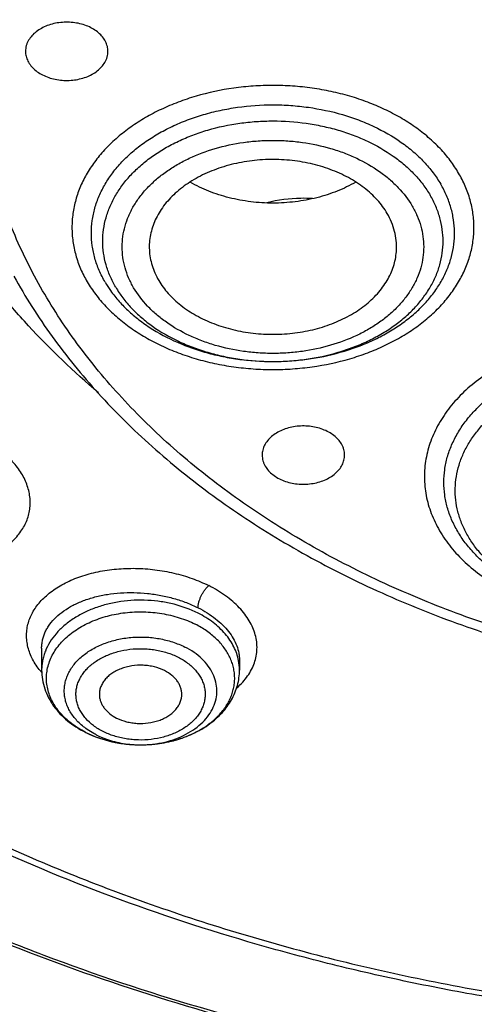
# Model space of a CAD drawing. Units: inches. Extents: x 7.1 to 14.8, y 0.2 to 18.3.
# Drawn here: x 10.3 to 10.7, y 12.4 to 13.1 of the extents above; entities that cross this region are included whole.
import ezdxf

# ---------------------------------------------------------------- set-up
doc = ezdxf.new("R2010")
doc.units = ezdxf.units.IN
doc.header["$LTSCALE"] = 1.21
doc.header["$MEASUREMENT"] = 0
doc.layers.get('0').update_dxf_attribs({"linetype": 'CONTINUOUS'})

msp = doc.modelspace()

# ---------------------------------------------------------------- linework, layer by layer
at = {"color": 7, "linetype": 'CONTINUOUS'}
for p, q in [((10.34099, 12.63375), (10.34099, 12.61814)), ((10.48273, 12.62513), (10.48273, 12.61814)), ((10.41169, 12.56457), (10.412, 12.56457))]:
    msp.add_line(p, q, dxfattribs=at)
for centre, radius, start, end in [((10.45735, 12.9376), 0.08212, 210.37666, 215.37187), ((10.4061, 12.64072), 0.07517, 243.23499, 243.6087), ((10.41186, 12.65977), 0.0952, 269.14152, 269.90183)]:
    msp.add_arc(centre, radius, start, end, dxfattribs=at)
at = {"color": 9, "linetype": 'CONTINUOUS'}
for centre, radius, start, end in [((10.44702, 12.61813), 0.03571, 0.01697, 11.06065), ((10.38398, 12.65332), 0.05664, 219.20399, 220.73566), ((10.40504, 12.63752), 0.07178, 242.83699, 243.23499), ((10.41186, 12.6417), 0.07713, 270.10492, 270.35368)]:
    msp.add_arc(centre, radius, start, end, dxfattribs=at)
at = {"color": 7, "linetype": 'CONTINUOUS'}
for points, knots in [([(10.84007, 12.02978), (10.78157, 12.03207), (10.69405, 12.03858), (10.57834, 12.05344), (10.46439, 12.07225), (10.3523, 12.09708), (10.24277, 12.12791), (10.16266, 12.15379), (10.08448, 12.18246), (10.00841, 12.21384), (9.93464, 12.24786), (9.86335, 12.28444), (9.79472, 12.32349), (9.72893, 12.3649), (9.66612, 12.40858), (9.58728, 12.46916), (9.51421, 12.53432), (9.44784, 12.60374), (9.40218, 12.65705), (9.36033, 12.71189), (9.32239, 12.76816), (9.28845, 12.82569), (9.25861, 12.88436), (9.23293, 12.94402), (9.21149, 13.00451), (9.19433, 13.06569), (9.18151, 13.12741), (9.17306, 13.1895), (9.16899, 13.25182), (9.16933, 13.31421), (9.17406, 13.3765), (9.18317, 13.43855), (9.19665, 13.50019), (9.21446, 13.56128), (9.23655, 13.62166), (9.26286, 13.68117), (9.29332, 13.73968), (9.32787, 13.79703), (9.36641, 13.85309), (9.40885, 13.90771), (9.45508, 13.96077), (9.50498, 14.01213), (9.57685, 14.07873), (9.65506, 14.14081), (9.7387, 14.1981), (9.80493, 14.23917), (9.87397, 14.27784), (9.94565, 14.31404), (10.01978, 14.34767), (10.12222, 14.3892), (10.22825, 14.42497), (10.33711, 14.45494), (10.44889, 14.48126), (10.59161, 14.50664), (10.73647, 14.5218), (10.8534, 14.52781), (10.97074, 14.5297), (11.0588, 14.52647), (11.11731, 14.52225)], [0, 0, 0, 0, 0.03615, 0.054134, 0.072028, 0.107454, 0.124953, 0.142282, 0.159423, 0.176362, 0.193083, 0.209574, 0.225824, 0.241824, 0.257566, 0.273046, 0.303205, 0.317896, 0.332332, 0.346522, 0.360478, 0.374213, 0.387746, 0.401097, 0.41429, 0.427349, 0.440304, 0.453182, 0.466016, 0.478836, 0.491674, 0.504562, 0.517531, 0.530609, 0.543824, 0.557201, 0.570763, 0.584531, 0.598521, 0.612747, 0.627222, 0.641952, 0.656944, 0.687711, 0.703493, 0.719531, 0.735818, 0.752344, 0.7691, 0.78607, 0.82059, 0.838113, 0.855784, 0.891488, 0.927541, 0.945647, 0.963775, 1, 1, 1, 1]), ([(9.79926, 12.80863), (9.78658, 12.82567), (9.7627, 12.86036), (9.73135, 12.9145), (9.70497, 12.96997), (9.68369, 13.02653), (9.66759, 13.08396), (9.65674, 13.14202), (9.65119, 13.20046), (9.65096, 13.25903), (9.65607, 13.31748), (9.66648, 13.37558), (9.68215, 13.43307), (9.703, 13.48972), (9.72896, 13.54529), (9.7599, 13.59954), (9.79569, 13.65227), (9.83619, 13.70325), (9.88123, 13.75227), (9.9306, 13.79914), (9.98412, 13.84366), (10.04157, 13.88566), (10.10269, 13.92496), (10.16725, 13.9614), (10.23497, 13.99484), (10.30558, 14.02513), (10.37879, 14.05216), (10.45429, 14.07582), (10.53179, 14.096), (10.61095, 14.11262), (10.69145, 14.12562), (10.8003, 14.13808), (10.88271, 14.14181), (10.93769, 14.14181)], [0, 0, 0, 0, 0.02906, 0.05753, 0.085474, 0.112965, 0.14009, 0.166945, 0.193633, 0.220261, 0.24694, 0.273777, 0.300875, 0.328333, 0.356236, 0.384659, 0.413668, 0.443311, 0.473626, 0.504636, 0.536353, 0.568776, 0.601894, 0.635682, 0.670111, 0.70514, 0.74072, 0.776797, 0.813311, 0.850196, 0.887384, 0.9248, 1, 1, 1, 1]), ([(10.93769, 12.3083), (10.89643, 12.3083), (10.81407, 12.31115), (10.69164, 12.32396), (10.57156, 12.34518), (10.45498, 12.3746), (10.36115, 12.40589), (10.28888, 12.43482), (10.21957, 12.46584), (10.15312, 12.50058), (10.0901, 12.539), (10.04521, 12.56919), (10.00246, 12.60091), (9.96197, 12.63408), (9.92382, 12.66861), (9.88812, 12.70443), (9.85493, 12.74145), (9.82436, 12.77958), (9.79646, 12.81872), (9.77131, 12.8588), (9.74898, 12.8997), (9.7295, 12.94134), (9.71294, 12.98361), (9.69934, 13.0264), (9.68872, 13.06962), (9.68111, 13.11316), (9.67654, 13.15692), (9.67502, 13.20078), (9.67654, 13.24464), (9.68111, 13.2884), (9.68872, 13.33194), (9.69934, 13.37516), (9.71294, 13.41796), (9.7295, 13.46023), (9.74898, 13.50186), (9.77131, 13.54277), (9.79646, 13.58284), (9.82436, 13.62199), (9.85493, 13.66012), (9.88812, 13.69714), (9.92382, 13.73295), (9.96197, 13.76749), (10.00246, 13.80065), (10.04521, 13.83237), (10.0901, 13.86257), (10.15312, 13.90098), (10.21957, 13.93573), (10.28888, 13.96674), (10.36115, 13.99567), (10.45498, 14.02697), (10.57156, 14.05639), (10.69164, 14.0776), (10.81407, 14.09041), (10.89643, 14.09327), (10.93769, 14.09327)], [0, 0, 0, 0, 0.036314, 0.072453, 0.108248, 0.143537, 0.178172, 0.195206, 0.212029, 0.244983, 0.261102, 0.276969, 0.292578, 0.307926, 0.323014, 0.337842, 0.352416, 0.366743, 0.380832, 0.394698, 0.408355, 0.421823, 0.435122, 0.448278, 0.461314, 0.474261, 0.487146, 0.5, 0.512854, 0.525739, 0.538686, 0.551722, 0.564878, 0.578177, 0.591645, 0.605302, 0.619168, 0.633257, 0.647584, 0.662158, 0.676986, 0.692074, 0.707422, 0.723031, 0.738898, 0.755017, 0.787971, 0.804794, 0.821828, 0.856463, 0.891752, 0.927547, 0.963686, 1, 1, 1, 1]), ([(10.93769, 12.36035), (10.9185, 12.36035), (10.88972, 12.36084), (10.85139, 12.36249), (10.81316, 12.36482), (10.76557, 12.36897), (10.70885, 12.37593), (10.65267, 12.38484), (10.59718, 12.39569), (10.5425, 12.40846), (10.47123, 12.42788), (10.38491, 12.45668), (10.28612, 12.49843), (10.2084, 12.53907), (10.14981, 12.57478), (10.10808, 12.60285), (10.06835, 12.63233), (10.03071, 12.66316), (9.99525, 12.69526), (9.96206, 12.72855), (9.93122, 12.76296), (9.9028, 12.79841), (9.87687, 12.8348), (9.85349, 12.87205), (9.83272, 12.91007), (9.81462, 12.94877), (9.79923, 12.98806), (9.78658, 13.02784), (9.77671, 13.06802), (9.76964, 13.10849), (9.7654, 13.14916), (9.76398, 13.18994), (9.7654, 13.23071), (9.76964, 13.27138), (9.77671, 13.31186), (9.78658, 13.35203), (9.79923, 13.39181), (9.81462, 13.4311), (9.83272, 13.4698), (9.85349, 13.50783), (9.87687, 13.54508), (9.9028, 13.58147), (9.93122, 13.61691), (9.96206, 13.65132), (9.99525, 13.68462), (10.03071, 13.71672), (10.06835, 13.74754), (10.10808, 13.77703), (10.14981, 13.8051), (10.2084, 13.84081), (10.28612, 13.88144), (10.38491, 13.9232), (10.47123, 13.95199), (10.5425, 13.97142), (10.59718, 13.98418), (10.65267, 13.99503), (10.70885, 14.00395), (10.76557, 14.0109), (10.81316, 14.01506), (10.85139, 14.01738), (10.88972, 14.01903), (10.9185, 14.01952), (10.93769, 14.01952)], [0, 0, 0, 0, 0.018169, 0.027248, 0.036319, 0.054423, 0.072462, 0.090415, 0.108262, 0.125982, 0.143556, 0.17819, 0.212038, 0.244992, 0.26111, 0.276976, 0.292585, 0.307933, 0.32302, 0.337848, 0.352421, 0.366747, 0.380836, 0.394701, 0.408358, 0.421825, 0.435125, 0.448279, 0.461316, 0.474262, 0.487146, 0.5, 0.512854, 0.525738, 0.538684, 0.551721, 0.564875, 0.578175, 0.591642, 0.605299, 0.619164, 0.633253, 0.647579, 0.662152, 0.67698, 0.692067, 0.707415, 0.723024, 0.73889, 0.755008, 0.787962, 0.82181, 0.856444, 0.874018, 0.891738, 0.909585, 0.927538, 0.945577, 0.963681, 0.972752, 0.981831, 1, 1, 1, 1]), ([(10.38169, 12.81684), (10.36402, 12.83185), (10.33902, 12.8557), (10.30928, 12.89011), (10.28935, 12.91654), (10.27164, 12.94375), (10.2562, 12.97166), (10.2431, 13.00016), (10.23238, 13.02916), (10.22407, 13.05856), (10.21822, 13.08826), (10.21483, 13.11815), (10.21392, 13.14814), (10.2155, 13.17811), (10.21957, 13.20796), (10.22609, 13.23758), (10.23506, 13.26689), (10.24643, 13.29576), (10.26017, 13.32411), (10.27623, 13.35184), (10.29456, 13.37884), (10.31508, 13.40504), (10.33773, 13.43034), (10.36243, 13.45466), (10.39834, 13.48597), (10.4377, 13.51462), (10.47993, 13.54049), (10.51348, 13.55873), (10.54848, 13.57555), (10.59723, 13.59615), (10.63512, 13.60908), (10.66087, 13.61663)], [0, 0, 0, 0, 0.064668, 0.09603, 0.126765, 0.156908, 0.186507, 0.215617, 0.244306, 0.272648, 0.300727, 0.32863, 0.356452, 0.384286, 0.412228, 0.44037, 0.468798, 0.497595, 0.526832, 0.556573, 0.586874, 0.617776, 0.649314, 0.68151, 0.714376, 0.782096, 0.816956, 0.852446, 0.888537, 0.925191, 1, 1, 1, 1]), ([(9.06327, 13.36225), (9.06165, 13.34044), (9.05994, 13.2967), (9.06195, 13.23103), (9.06856, 13.16551), (9.07974, 13.10031), (9.09547, 13.03558), (9.1157, 12.97149), (9.14039, 12.90819), (9.16946, 12.84584), (9.20286, 12.78459), (9.24049, 12.72458), (9.28226, 12.66598), (9.32807, 12.60891), (9.37781, 12.55352), (9.44981, 12.48146), (9.52867, 12.41397), (9.61344, 12.35133), (9.6808, 12.30623), (9.75122, 12.26355), (9.82453, 12.22338), (9.90055, 12.18582), (10.00591, 12.13907), (10.11531, 12.09825), (10.22797, 12.06341), (10.344, 12.03225), (10.46258, 12.00739), (10.58298, 11.98882), (10.7051, 11.97441), (10.7974, 11.96845), (10.85905, 11.96662)], [0, 0, 0, 0, 0.025975, 0.051946, 0.077977, 0.104129, 0.130463, 0.157035, 0.1839, 0.211106, 0.238697, 0.266711, 0.295181, 0.324133, 0.353589, 0.383562, 0.445076, 0.476638, 0.508723, 0.54132, 0.574413, 0.607984, 0.642008, 0.711296, 0.746509, 0.782052, 0.853964, 0.890265, 0.926735, 1, 1, 1, 1]), ([(9.07549, 13.29567), (9.07549, 13.27484), (9.07689, 13.23312), (9.08319, 13.17072), (9.09367, 13.10861), (9.10831, 13.04692), (9.12707, 12.98579), (9.14991, 12.92537), (9.17678, 12.86579), (9.20761, 12.80719), (9.24234, 12.74969), (9.28088, 12.69343), (9.32315, 12.63854), (9.36904, 12.58512), (9.41847, 12.53331), (9.4895, 12.46598), (9.56665, 12.40293), (9.64909, 12.34438), (9.7367, 12.28779), (9.82923, 12.23618), (9.9259, 12.18962), (10.02686, 12.14581), (10.15823, 12.09762), (10.32191, 12.05088), (10.4625, 12.02131), (10.57711, 12.00331), (10.66415, 11.99268), (10.7518, 11.98497), (10.81047, 11.98181), (10.83985, 11.98072)], [0, 0, 0, 0, 0.025854, 0.051765, 0.077792, 0.103988, 0.130409, 0.157101, 0.184112, 0.211481, 0.239247, 0.267439, 0.296084, 0.325203, 0.354812, 0.384922, 0.446645, 0.478273, 0.510398, 0.576072, 0.609601, 0.643558, 0.712643, 0.783107, 0.854683, 0.890803, 0.927088, 0.963502, 1, 1, 1, 1]), ([(9.77627, 13.18515), (9.77627, 13.16834), (9.77774, 13.13466), (9.78432, 13.08437), (9.79525, 13.03447), (9.81049, 12.98514), (9.82998, 12.93658), (9.85365, 12.88897), (9.8814, 12.84249), (9.91312, 12.79731), (9.94869, 12.7536), (9.98126, 12.71872), (10.00907, 12.69171), (10.03834, 12.66502), (10.0771, 12.63289), (10.12659, 12.59663), (10.17913, 12.56258), (10.23451, 12.53088), (10.29254, 12.50164), (10.35298, 12.47497), (10.41561, 12.45097), (10.48021, 12.42973), (10.54652, 12.41133), (10.6143, 12.39584), (10.6833, 12.38331), (10.75325, 12.3738), (10.82389, 12.36733), (10.89496, 12.36394), (10.96619, 12.36363), (11.03731, 12.36641), (11.10806, 12.37226), (11.17816, 12.38117), (11.24737, 12.3931), (11.31541, 12.408), (11.36008, 12.41995), (11.38215, 12.42642)], [0, 0, 0, 0, 0.02497, 0.050033, 0.07528, 0.100799, 0.126667, 0.152958, 0.179731, 0.20704, 0.234924, 0.263413, 0.277893, 0.292531, 0.322277, 0.352656, 0.383657, 0.415262, 0.447444, 0.480169, 0.513398, 0.547086, 0.581182, 0.615631, 0.650376, 0.685355, 0.720504, 0.75576, 0.791056, 0.826324, 0.861501, 0.896519, 0.931315, 0.965829, 1, 1, 1, 1]), ([(9.67393, 13.1273), (9.67566, 13.11339), (9.68004, 13.08561), (9.6893, 13.0443), (9.70125, 13.00335), (9.71587, 12.96285), (9.73312, 12.92289), (9.75296, 12.88355), (9.77535, 12.84492), (9.80023, 12.80709), (9.82755, 12.77012), (9.86746, 12.72173), (9.92329, 12.66385), (9.99839, 12.59967), (10.08149, 12.54073), (10.17186, 12.48752), (10.26875, 12.44048), (10.37132, 12.39999), (10.4787, 12.36639), (10.58999, 12.33997), (10.70424, 12.32093), (10.82046, 12.30945), (10.89857, 12.30689), (10.93769, 12.30689)], [0, 0, 0, 0, 0.025698, 0.051547, 0.077594, 0.103887, 0.130467, 0.157375, 0.184644, 0.212306, 0.240386, 0.268905, 0.327309, 0.387616, 0.449837, 0.513918, 0.57975, 0.647171, 0.715981, 0.785943, 0.856791, 0.928243, 1, 1, 1, 1]), ([(10.38848, 13.06159), (10.38848, 13.06219), (10.38841, 13.06339), (10.38797, 13.06579), (10.38685, 13.06875), (10.3847, 13.07203), (10.38179, 13.07499), (10.37823, 13.07754), (10.37411, 13.07963), (10.36956, 13.08119), (10.3647, 13.08218), (10.35968, 13.08257), (10.35463, 13.08235), (10.34971, 13.08153), (10.34505, 13.08013), (10.3408, 13.07819), (10.33707, 13.07576), (10.33397, 13.07291), (10.33234, 13.07072), (10.33167, 13.06958)], [0, 0, 0, 0, 0.025174, 0.050532, 0.102395, 0.156833, 0.214574, 0.275872, 0.340561, 0.408128, 0.477808, 0.548664, 0.619669, 0.689786, 0.758044, 0.82362, 0.885919, 0.944673, 1, 1, 1, 1]), ([(10.33167, 13.06958), (10.33131, 13.06896), (10.33066, 13.06769), (10.32995, 13.06569), (10.32952, 13.06365), (10.32942, 13.06228), (10.32942, 13.06159)], [0, 0, 0, 0, 0.257501, 0.508849, 0.755606, 1, 1, 1, 1]), ([(10.32942, 13.06159), (10.32942, 13.06099), (10.3295, 13.05979), (10.32994, 13.05739), (10.33105, 13.05444), (10.33321, 13.05116), (10.33611, 13.0482), (10.33968, 13.04564), (10.34379, 13.04356), (10.34835, 13.042), (10.35321, 13.04101), (10.35823, 13.04062), (10.36327, 13.04083), (10.36819, 13.04165), (10.37285, 13.04305), (10.3771, 13.04499), (10.38084, 13.04742), (10.38394, 13.05027), (10.38557, 13.05247), (10.38623, 13.0536)], [0, 0, 0, 0, 0.025174, 0.050532, 0.102395, 0.156833, 0.214574, 0.275872, 0.340561, 0.408128, 0.477808, 0.548664, 0.619669, 0.689786, 0.758044, 0.82362, 0.885919, 0.944673, 1, 1, 1, 1]), ([(10.38623, 13.0536), (10.3866, 13.05422), (10.38724, 13.0555), (10.38795, 13.05749), (10.38838, 13.05953), (10.38848, 13.06091), (10.38848, 13.06159)], [0, 0, 0, 0, 0.257501, 0.508849, 0.755606, 1, 1, 1, 1]), ([(10.58851, 12.9454), (10.58751, 12.9471), (10.5853, 12.95044), (10.58144, 12.95517), (10.57701, 12.95963), (10.5703, 12.96528), (10.56066, 12.97148), (10.54768, 12.9773), (10.53348, 12.98146), (10.51849, 12.98382), (10.50315, 12.98433), (10.48792, 12.98297), (10.47324, 12.97977), (10.45954, 12.97484), (10.44724, 12.9683), (10.43831, 12.96157), (10.43226, 12.95556), (10.42834, 12.95085), (10.42502, 12.94592), (10.42231, 12.9408), (10.42025, 12.93553), (10.41884, 12.93015), (10.4181, 12.92471), (10.41805, 12.92106), (10.41814, 12.91924)], [0, 0, 0, 0, 0.027357, 0.055539, 0.084587, 0.114539, 0.177081, 0.242929, 0.311462, 0.381821, 0.453003, 0.52394, 0.593581, 0.660979, 0.725373, 0.78628, 0.815405, 0.843653, 0.87108, 0.897776, 0.923859, 0.949475, 0.974794, 1, 1, 1, 1]), ([(10.39039, 12.89007), (10.39229, 12.88739), (10.39645, 12.88218), (10.40361, 12.87494), (10.41171, 12.86822), (10.42384, 12.85992), (10.43738, 12.85307), (10.45192, 12.84769), (10.46347, 12.84438), (10.47542, 12.84185), (10.49176, 12.83958), (10.50837, 12.83898), (10.52492, 12.84007), (10.54113, 12.84226), (10.55687, 12.84607), (10.57178, 12.8515), (10.58227, 12.85626), (10.59207, 12.86172), (10.60109, 12.86782), (10.60924, 12.8745), (10.61646, 12.88171), (10.62268, 12.88938), (10.62783, 12.89744), (10.63186, 12.90582), (10.63474, 12.91445), (10.63643, 12.92324), (10.63693, 12.9321), (10.63621, 12.94096), (10.63429, 12.94973), (10.63119, 12.95831), (10.6284, 12.96379), (10.62683, 12.96647)], [0, 0, 0, 0, 0.028558, 0.058086, 0.088629, 0.120184, 0.186093, 0.22034, 0.255283, 0.290785, 0.3267, 0.399081, 0.435258, 0.471193, 0.541664, 0.575959, 0.609449, 0.642037, 0.673655, 0.704262, 0.733855, 0.762468, 0.790178, 0.817103, 0.843402, 0.86927, 0.894926, 0.920604, 0.946535, 0.972941, 1, 1, 1, 1]), ([(10.56597, 12.96784), (10.56173, 12.96538), (10.55269, 12.96103), (10.53813, 12.95634), (10.52266, 12.95347), (10.50673, 12.9525), (10.4908, 12.95346), (10.47533, 12.95631), (10.46076, 12.96099), (10.4517, 12.96533), (10.44747, 12.96779)], [0, 0, 0, 0, 0.118882, 0.242851, 0.370453, 0.499948, 0.62945, 0.757074, 0.881075, 1, 1, 1, 1]), ([(10.53503, 12.95605), (10.53226, 12.95621), (10.52129, 12.95645), (10.51027, 12.95507), (10.5023, 12.95308)], [0, 0, 0, 0, 0.25218, 1, 1, 1, 1]), ([(10.5952, 12.91924), (10.59531, 12.92147), (10.59519, 12.92597), (10.59399, 12.93266), (10.59179, 12.93921), (10.5897, 12.94337), (10.58851, 12.9454)], [0, 0, 0, 0, 0.244661, 0.491168, 0.742221, 1, 1, 1, 1]), ([(10.41814, 12.91924), (10.41823, 12.91737), (10.41866, 12.91362), (10.42, 12.90807), (10.42204, 12.90264), (10.42383, 12.89916), (10.42483, 12.89746)], [0, 0, 0, 0, 0.244314, 0.49128, 0.742723, 1, 1, 1, 1]), ([(10.42483, 12.89746), (10.4258, 12.8958), (10.42795, 12.89254), (10.4317, 12.88793), (10.43598, 12.88356), (10.44246, 12.87802), (10.45176, 12.8719), (10.4643, 12.86608), (10.47803, 12.86184), (10.49256, 12.85929), (10.50749, 12.8585), (10.5224, 12.85948), (10.53686, 12.86222), (10.55048, 12.86664), (10.56093, 12.87169), (10.5685, 12.87647), (10.57527, 12.88154), (10.58123, 12.88727), (10.58613, 12.89358), (10.58919, 12.89844), (10.59165, 12.90348), (10.5935, 12.90865), (10.59472, 12.91391), (10.59511, 12.91747), (10.5952, 12.91924)], [0, 0, 0, 0, 0.027211, 0.055221, 0.084069, 0.113792, 0.175806, 0.24106, 0.308992, 0.378811, 0.449581, 0.520294, 0.589951, 0.657625, 0.722549, 0.753824, 0.784235, 0.842369, 0.870195, 0.897249, 0.923625, 0.949443, 0.974846, 1, 1, 1, 1]), ([(10.32112, 12.90038), (10.3252, 12.89299), (10.33389, 12.87836), (10.34832, 12.85708), (10.3642, 12.83637), (10.38741, 12.80936), (10.4199, 12.7773), (10.46359, 12.74215), (10.51183, 12.71032), (10.56418, 12.6821), (10.62011, 12.65773), (10.6791, 12.63744), (10.74057, 12.6214), (10.80394, 12.60976), (10.8686, 12.60262), (10.93393, 12.60006), (10.99929, 12.60209), (11.06406, 12.6087), (11.12761, 12.61983), (11.1691, 12.63028), (11.18947, 12.63625)], [0, 0, 0, 0, 0.026067, 0.052504, 0.079337, 0.106588, 0.162386, 0.219995, 0.279416, 0.34058, 0.403358, 0.467566, 0.532975, 0.599321, 0.666313, 0.733641, 0.800988, 0.868034, 0.934469, 1, 1, 1, 1]), ([(10.55574, 12.78021), (10.55508, 12.78135), (10.55345, 12.78354), (10.55035, 12.78639), (10.54661, 12.78882), (10.54236, 12.79076), (10.5377, 12.79216), (10.53278, 12.79298), (10.52774, 12.7932), (10.52271, 12.79281), (10.51786, 12.79182), (10.5133, 12.79026), (10.50918, 12.78817), (10.50562, 12.78562), (10.50272, 12.78266), (10.50056, 12.77938), (10.49945, 12.77642), (10.49901, 12.77402), (10.49893, 12.77282), (10.49893, 12.77222)], [0, 0, 0, 0, 0.055327, 0.114081, 0.17638, 0.241956, 0.310214, 0.380331, 0.451336, 0.522192, 0.591872, 0.659439, 0.724128, 0.785426, 0.843167, 0.897605, 0.949468, 0.974826, 1, 1, 1, 1]), ([(10.55799, 12.77222), (10.55799, 12.77291), (10.55789, 12.77428), (10.55746, 12.77632), (10.55675, 12.77832), (10.55611, 12.77959), (10.55574, 12.78021)], [0, 0, 0, 0, 0.244394, 0.491151, 0.742499, 1, 1, 1, 1]), ([(10.49893, 12.77222), (10.49893, 12.77154), (10.49903, 12.77016), (10.49946, 12.76812), (10.50017, 12.76613), (10.50082, 12.76485), (10.50118, 12.76423)], [0, 0, 0, 0, 0.244394, 0.491151, 0.742499, 1, 1, 1, 1]), ([(10.50118, 12.76423), (10.50185, 12.7631), (10.50348, 12.7609), (10.50658, 12.75805), (10.51031, 12.75562), (10.51456, 12.75368), (10.51922, 12.75228), (10.52414, 12.75146), (10.52918, 12.75125), (10.53421, 12.75164), (10.53907, 12.75263), (10.54362, 12.75419), (10.54774, 12.75627), (10.5513, 12.75883), (10.5542, 12.76179), (10.55636, 12.76507), (10.55747, 12.76802), (10.55792, 12.77042), (10.55799, 12.77162), (10.55799, 12.77222)], [0, 0, 0, 0, 0.055327, 0.114081, 0.17638, 0.241956, 0.310214, 0.380331, 0.451336, 0.522192, 0.591872, 0.659439, 0.724128, 0.785426, 0.843167, 0.897605, 0.949468, 0.974826, 1, 1, 1, 1]), ([(10.412, 12.56457), (10.41553, 12.56458), (10.42255, 12.56498), (10.43284, 12.56673), (10.44262, 12.5696), (10.45165, 12.57352), (10.45972, 12.57839), (10.46662, 12.58411), (10.47133, 12.58954), (10.47431, 12.59416), (10.47613, 12.5977), (10.47755, 12.60133), (10.47856, 12.60502), (10.47916, 12.60877), (10.47933, 12.61253), (10.47909, 12.6163), (10.47843, 12.62003), (10.47735, 12.62372), (10.47587, 12.62734), (10.47398, 12.63086), (10.47092, 12.63545), (10.46612, 12.64084), (10.45912, 12.64649), (10.45381, 12.64962), (10.451, 12.65104)], [0, 0, 0, 0, 0.074906, 0.148881, 0.221067, 0.290722, 0.357288, 0.420452, 0.48021, 0.508942, 0.536992, 0.564463, 0.591482, 0.618194, 0.644756, 0.67133, 0.698081, 0.725162, 0.752717, 0.780868, 0.809717, 0.869737, 0.933173, 1, 1, 1, 1]), ([(10.34099, 12.61814), (10.34099, 12.61587), (10.34137, 12.61132), (10.34304, 12.60465), (10.34577, 12.59826), (10.34947, 12.59226), (10.35405, 12.58672), (10.35944, 12.58171), (10.36553, 12.57728), (10.36995, 12.57476), (10.37225, 12.5736)], [0, 0, 0, 0, 0.11868, 0.237994, 0.358577, 0.481074, 0.606077, 0.734063, 0.865342, 1, 1, 1, 1]), ([(10.42901, 12.61776), (10.4267, 12.61892), (10.42297, 12.62027), (10.41778, 12.62128), (10.41237, 12.62179), (10.40691, 12.6215), (10.40164, 12.62042), (10.3979, 12.61923), (10.39442, 12.61769), (10.39128, 12.61583), (10.38853, 12.61367), (10.38622, 12.61126), (10.38441, 12.60863), (10.38312, 12.60585), (10.3824, 12.60296), (10.3823, 12.601), (10.38235, 12.60003)], [0, 0, 0, 0, 0.132755, 0.20187, 0.271965, 0.412228, 0.48123, 0.548595, 0.613797, 0.676438, 0.736275, 0.793262, 0.847583, 0.899668, 0.950188, 1, 1, 1, 1]), ([(10.412, 12.56457), (10.41651, 12.56458), (10.42548, 12.56523), (10.43848, 12.56809), (10.44866, 12.57202), (10.45613, 12.57606), (10.46129, 12.57946), (10.46601, 12.58326), (10.47025, 12.58743), (10.47395, 12.59194), (10.47707, 12.59676), (10.47956, 12.60184), (10.48137, 12.60715), (10.48248, 12.6126), (10.48273, 12.6163), (10.48273, 12.61814)], [0, 0, 0, 0, 0.137958, 0.273816, 0.405839, 0.470098, 0.533059, 0.59472, 0.655139, 0.714427, 0.772736, 0.830247, 0.887163, 0.943676, 1, 1, 1, 1]), ([(10.44137, 12.60003), (10.44141, 12.60089), (10.44134, 12.60262), (10.44079, 12.60519), (10.4398, 12.60768), (10.43838, 12.61007), (10.43655, 12.6123), (10.43357, 12.6151), (10.4309, 12.6168), (10.42901, 12.61776)], [0, 0, 0, 0, 0.11264, 0.226489, 0.343118, 0.463826, 0.589546, 0.720826, 1, 1, 1, 1]), ([(10.38235, 12.60003), (10.38239, 12.59923), (10.3826, 12.59762), (10.3833, 12.59527), (10.38438, 12.59299), (10.38582, 12.59082), (10.3876, 12.58878), (10.39045, 12.58622), (10.39294, 12.58466), (10.39471, 12.58376)], [0, 0, 0, 0, 0.11221, 0.226276, 0.343453, 0.464742, 0.590829, 0.722113, 1, 1, 1, 1]), ([(10.39471, 12.58376), (10.39694, 12.58264), (10.40054, 12.58132), (10.40556, 12.5803), (10.41079, 12.57975), (10.41736, 12.58), (10.4237, 12.58147), (10.42835, 12.58336), (10.43244, 12.5856), (10.43597, 12.58844), (10.43863, 12.5918), (10.44009, 12.59444), (10.44104, 12.59719), (10.44132, 12.59909), (10.44137, 12.60003)], [0, 0, 0, 0, 0.131825, 0.200412, 0.269999, 0.409518, 0.545567, 0.610985, 0.674033, 0.79182, 0.846808, 0.899447, 0.950267, 1, 1, 1, 1]), ([(10.37269, 12.57338), (10.37859, 12.57045), (10.38816, 12.56716), (10.40142, 12.56496), (10.40826, 12.56458), (10.41169, 12.56457)], [0, 0, 0, 0, 0.491117, 0.744417, 1, 1, 1, 1]), ([(10.37272, 12.57343), (10.37551, 12.57202), (10.38062, 12.56985), (10.38827, 12.56748), (10.39794, 12.56536), (10.40542, 12.56466), (10.41043, 12.56458)], [0, 0, 0, 0, 0.240117, 0.425758, 0.615059, 1, 1, 1, 1])]:
    msp.add_open_spline(points, degree=3, knots=knots, dxfattribs=at)
at = {"color": 9, "linetype": 'CONTINUOUS'}
for points, knots in [([(10.29469, 12.94821), (10.29066, 12.9555), (10.28309, 12.97023), (10.27319, 12.99285), (10.26485, 13.01579), (10.25809, 13.03898), (10.25293, 13.06239), (10.24938, 13.08594), (10.24745, 13.10959), (10.24715, 13.13328), (10.24847, 13.15695), (10.25141, 13.18055), (10.25596, 13.20401), (10.26212, 13.22729), (10.26987, 13.25033), (10.27919, 13.27308), (10.29005, 13.29547), (10.30669, 13.32502), (10.33133, 13.36084), (10.36027, 13.39423), (10.38602, 13.41966), (10.40679, 13.43821), (10.4288, 13.45603), (10.45999, 13.47892), (10.50185, 13.50543), (10.55574, 13.53343), (10.61319, 13.55761), (10.65311, 13.5709), (10.67351, 13.57688)], [0, 0, 0, 0, 0.029388, 0.058389, 0.08705, 0.115422, 0.143562, 0.171531, 0.19939, 0.227204, 0.255039, 0.282958, 0.311027, 0.339305, 0.367851, 0.396718, 0.425956, 0.455608, 0.516275, 0.578983, 0.61116, 0.643891, 0.67718, 0.711026, 0.780335, 0.851728, 0.925025, 1, 1, 1, 1]), ([(11.18394, 12.64122), (11.17417, 12.63835), (11.15444, 12.63297), (11.11433, 12.62361), (11.07347, 12.6164), (11.03209, 12.61132), (11.00075, 12.60859), (10.96926, 12.60695), (10.92718, 12.60622), (10.87467, 12.60804), (10.81225, 12.61457), (10.75103, 12.62539), (10.6916, 12.64039), (10.63451, 12.65943), (10.58033, 12.68233), (10.52956, 12.70887), (10.49018, 12.73403), (10.46089, 12.75577), (10.43361, 12.77811), (10.40843, 12.80204), (10.38568, 12.82741), (10.37009, 12.84685), (10.35587, 12.86681), (10.34305, 12.88724), (10.33166, 12.9081), (10.32173, 12.92932), (10.31329, 12.95087), (10.30635, 12.97269), (10.30094, 12.99472), (10.29706, 13.01692), (10.29473, 13.03923), (10.29396, 13.06159), (10.29473, 13.08395), (10.29706, 13.10626), (10.30094, 13.12846), (10.30635, 13.1505), (10.31329, 13.17231), (10.32173, 13.19386), (10.33166, 13.21509), (10.34696, 13.2431), (10.36978, 13.27709), (10.39674, 13.30877), (10.4208, 13.33291), (10.44025, 13.35051), (10.46089, 13.36742), (10.49018, 13.38915), (10.52145, 13.40913), (10.5544, 13.4273), (10.58906, 13.44455), (10.63451, 13.46377), (10.67218, 13.47634), (10.69144, 13.48197)], [0, 0, 0, 0, 0.017573, 0.035296, 0.071093, 0.089133, 0.107239, 0.125388, 0.143559, 0.179874, 0.216015, 0.251812, 0.287102, 0.321739, 0.355589, 0.388545, 0.420524, 0.436134, 0.451483, 0.48139, 0.495965, 0.510292, 0.524382, 0.538248, 0.551906, 0.565374, 0.578674, 0.59183, 0.604867, 0.617814, 0.6307, 0.643554, 0.656409, 0.669295, 0.682241, 0.695279, 0.708434, 0.721735, 0.735203, 0.748861, 0.776805, 0.805695, 0.820524, 0.835612, 0.850962, 0.866571, 0.89855, 0.914915, 0.931514, 0.965363, 1, 1, 1, 1]), ([(10.29835, 12.94939), (10.2937, 12.96163), (10.28578, 12.98647), (10.27819, 13.02462), (10.27506, 13.0631), (10.27641, 13.10163), (10.28223, 13.13994), (10.29248, 13.17777), (10.30709, 13.21486), (10.32593, 13.25096), (10.34889, 13.28582), (10.3758, 13.31922), (10.40647, 13.35093), (10.4407, 13.38074), (10.47824, 13.40847), (10.51887, 13.43392), (10.56229, 13.45693), (10.59259, 13.4704), (10.60811, 13.4767)], [0, 0, 0, 0, 0.057725, 0.114649, 0.171125, 0.227525, 0.284228, 0.341594, 0.399959, 0.459611, 0.52079, 0.583678, 0.648398, 0.715018, 0.783548, 0.853951, 0.926143, 1, 1, 1, 1]), ([(10.83848, 12.04169), (10.78003, 12.04402), (10.69258, 12.05061), (10.57697, 12.06562), (10.46315, 12.08459), (10.35122, 12.10959), (10.24187, 12.14062), (10.16192, 12.16666), (10.08392, 12.19549), (10.00805, 12.22705), (9.93451, 12.26125), (9.86348, 12.29801), (9.79513, 12.33724), (9.72964, 12.37883), (9.66717, 12.4227), (9.58881, 12.48352), (9.51628, 12.54892), (9.45051, 12.61857), (9.40533, 12.67204), (9.36399, 12.72704), (9.32659, 12.78344), (9.29322, 12.84111), (9.26398, 12.89989), (9.23893, 12.95964), (9.21815, 13.02021), (9.20167, 13.08145), (9.18956, 13.1432), (9.18183, 13.20531), (9.17852, 13.26761), (9.17962, 13.32995), (9.1833, 13.37137), (9.18586, 13.392)], [0, 0, 0, 0, 0.073596, 0.110207, 0.146631, 0.218733, 0.254342, 0.289601, 0.324476, 0.358933, 0.392943, 0.42648, 0.459522, 0.492051, 0.524051, 0.555516, 0.616802, 0.646653, 0.675984, 0.704814, 0.733166, 0.761074, 0.788573, 0.815706, 0.842522, 0.869075, 0.895421, 0.921623, 0.947743, 0.973847, 1, 1, 1, 1]), ([(10.49933, 12.08472), (10.44991, 12.09372), (10.35232, 12.11471), (10.20953, 12.15536), (10.07229, 12.20469), (9.94166, 12.26231), (9.81862, 12.3278), (9.70412, 12.40066), (9.61588, 12.46757), (9.55051, 12.5243), (9.5045, 12.568), (9.46124, 12.61308), (9.42082, 12.65946), (9.3833, 12.70706), (9.34877, 12.75578), (9.31728, 12.80552), (9.28891, 12.85619), (9.2637, 12.90771), (9.2417, 12.95995), (9.22296, 13.01284), (9.20752, 13.06625), (9.19541, 13.1201), (9.18664, 13.17428), (9.18124, 13.22867), (9.17922, 13.28318), (9.18059, 13.33771), (9.18374, 13.37394), (9.18588, 13.392)], [0, 0, 0, 0, 0.073979, 0.146888, 0.218492, 0.288582, 0.356986, 0.42357, 0.488249, 0.51987, 0.551006, 0.581665, 0.611853, 0.641587, 0.670881, 0.69976, 0.728247, 0.756375, 0.784176, 0.811689, 0.838955, 0.866018, 0.892926, 0.919728, 0.946473, 0.973213, 1, 1, 1, 1]), ([(10.63969, 12.97431), (10.63786, 12.97744), (10.6348, 12.982), (10.63018, 12.98775), (10.62509, 12.99342), (10.61799, 13.00017), (10.60848, 13.00757), (10.59799, 13.01427), (10.58663, 13.02021), (10.57451, 13.02533), (10.56173, 13.02959), (10.54844, 13.03295), (10.53474, 13.03537), (10.52077, 13.03683), (10.50667, 13.03732), (10.49257, 13.03683), (10.47406, 13.0349), (10.456, 13.03106), (10.43883, 13.02533), (10.42671, 13.02021), (10.41535, 13.01427), (10.40486, 13.00757), (10.39687, 13.00135), (10.39101, 12.99605), (10.38563, 12.99065), (10.3796, 12.98357), (10.37352, 12.97451), (10.36872, 12.96507), (10.36525, 12.95533), (10.36316, 12.94539), (10.36246, 12.93535), (10.36304, 12.92699), (10.3642, 12.92039), (10.36582, 12.91378), (10.36872, 12.90563), (10.37187, 12.89942), (10.37365, 12.89639)], [0, 0, 0, 0, 0.027947, 0.04228, 0.056858, 0.086769, 0.117726, 0.149711, 0.182673, 0.216531, 0.251174, 0.286472, 0.322276, 0.358424, 0.394746, 0.431069, 0.467217, 0.538272, 0.572915, 0.606773, 0.639735, 0.67172, 0.702677, 0.717768, 0.7326, 0.761497, 0.789446, 0.816565, 0.843011, 0.868986, 0.894716, 0.920447, 0.933396, 0.946435, 0.972883, 1, 1, 1, 1]), ([(10.38651, 12.89608), (10.38491, 12.89882), (10.38206, 12.90442), (10.37892, 12.91322), (10.37703, 12.9222), (10.3764, 12.93127), (10.37703, 12.94034), (10.37892, 12.94932), (10.38206, 12.95812), (10.38639, 12.96665), (10.39188, 12.97483), (10.39848, 12.98258), (10.40611, 12.98983), (10.4147, 12.99651), (10.42418, 13.00256), (10.43444, 13.00793), (10.44539, 13.01256), (10.45693, 13.01641), (10.46894, 13.01944), (10.4855, 13.02236), (10.50245, 13.02353), (10.51941, 13.02294), (10.53613, 13.02119), (10.55244, 13.01773), (10.56795, 13.01256), (10.58234, 13.00647), (10.59559, 12.99888), (10.60723, 12.98983), (10.61486, 12.98258), (10.62146, 12.97483), (10.62518, 12.96929), (10.62683, 12.96647)], [0, 0, 0, 0, 0.02712, 0.053574, 0.07955, 0.105284, 0.131018, 0.156996, 0.183447, 0.210569, 0.238522, 0.267423, 0.297341, 0.328301, 0.360291, 0.393258, 0.42712, 0.461769, 0.497071, 0.53288, 0.605316, 0.641644, 0.677797, 0.748862, 0.78351, 0.817372, 0.882268, 0.913229, 0.943145, 0.972048, 1, 1, 1, 1]), ([(10.39404, 12.89252), (10.39254, 12.89509), (10.38987, 12.90034), (10.38693, 12.90859), (10.38516, 12.917), (10.38457, 12.92551), (10.38516, 12.93401), (10.38693, 12.94243), (10.38987, 12.95067), (10.39393, 12.95867), (10.39908, 12.96633), (10.40526, 12.9736), (10.41241, 12.98039), (10.42047, 12.98665), (10.42935, 12.99233), (10.43897, 12.99736), (10.44923, 13.0017), (10.46377, 13.00654), (10.47906, 13.00979), (10.49473, 13.01143), (10.51063, 13.01198), (10.52651, 13.01089), (10.54203, 13.00814), (10.55329, 13.0053), (10.56411, 13.0017), (10.5776, 12.99599), (10.59002, 12.98887), (10.60093, 12.98039), (10.60808, 12.9736), (10.61426, 12.96633), (10.61775, 12.96114), (10.6193, 12.95849)], [0, 0, 0, 0, 0.027119, 0.053572, 0.079549, 0.105283, 0.131017, 0.156995, 0.183445, 0.210568, 0.238521, 0.267422, 0.297339, 0.3283, 0.36029, 0.393257, 0.42712, 0.461768, 0.532833, 0.568986, 0.605313, 0.67775, 0.713558, 0.748861, 0.783509, 0.817372, 0.882267, 0.913228, 0.943145, 0.972049, 1, 1, 1, 1]), ([(10.4069, 12.89221), (10.40556, 12.89448), (10.40319, 12.89913), (10.4006, 12.90644), (10.39904, 12.9139), (10.39851, 12.92143), (10.39904, 12.92896), (10.40061, 12.93642), (10.4032, 12.94372), (10.4068, 12.9508), (10.41136, 12.95759), (10.41684, 12.96403), (10.42318, 12.97005), (10.43031, 12.9756), (10.43818, 12.98062), (10.44968, 12.98664), (10.46545, 12.99253), (10.48221, 12.99609), (10.49609, 12.99754), (10.50667, 12.99791), (10.51725, 12.99754), (10.53113, 12.99609), (10.54467, 12.99321), (10.55755, 12.98892), (10.5695, 12.98387), (10.5805, 12.97756), (10.59016, 12.97004), (10.59847, 12.96217), (10.60366, 12.95542), (10.60644, 12.95065)], [0, 0, 0, 0, 0.027131, 0.053586, 0.079564, 0.105302, 0.131039, 0.15702, 0.183475, 0.210601, 0.238559, 0.267464, 0.297386, 0.328351, 0.360345, 0.393317, 0.461786, 0.532861, 0.56902, 0.605352, 0.641685, 0.677843, 0.748919, 0.783572, 0.817439, 0.882341, 0.91331, 0.943237, 1, 1, 1, 1]), ([(10.37365, 12.89639), (10.37548, 12.89326), (10.37854, 12.8887), (10.38316, 12.88295), (10.38825, 12.87727), (10.39535, 12.87052), (10.40486, 12.86313), (10.41535, 12.85643), (10.42671, 12.85049), (10.43883, 12.84536), (10.45161, 12.8411), (10.4649, 12.83775), (10.4786, 12.83533), (10.49257, 12.83387), (10.50667, 12.83338), (10.52077, 12.83387), (10.53928, 12.8358), (10.55734, 12.83964), (10.57451, 12.84536), (10.58663, 12.85049), (10.59799, 12.85643), (10.60848, 12.86313), (10.61647, 12.86935), (10.62233, 12.87464), (10.62771, 12.88004), (10.63374, 12.88713), (10.63982, 12.89619), (10.64462, 12.90563), (10.64809, 12.91537), (10.65018, 12.92531), (10.65088, 12.93535), (10.6503, 12.9437), (10.64914, 12.95031), (10.64752, 12.95691), (10.64462, 12.96507), (10.64147, 12.97128), (10.63969, 12.97431)], [0, 0, 0, 0, 0.027947, 0.04228, 0.056858, 0.086769, 0.117726, 0.149711, 0.182673, 0.216531, 0.251174, 0.286472, 0.322276, 0.358424, 0.394746, 0.431069, 0.467217, 0.538272, 0.572915, 0.606773, 0.639735, 0.67172, 0.702677, 0.717768, 0.7326, 0.761497, 0.789446, 0.816565, 0.843011, 0.868986, 0.894716, 0.920447, 0.933396, 0.946435, 0.972883, 1, 1, 1, 1]), ([(10.39404, 12.89252), (10.39559, 12.88987), (10.39908, 12.88468), (10.40526, 12.87742), (10.41241, 12.87062), (10.42332, 12.86214), (10.43574, 12.85502), (10.44923, 12.84932), (10.46005, 12.84571), (10.47131, 12.84287), (10.48683, 12.84012), (10.50271, 12.83903), (10.51861, 12.83958), (10.53428, 12.84122), (10.54957, 12.84447), (10.56411, 12.84932), (10.57437, 12.85365), (10.58399, 12.85868), (10.59287, 12.86436), (10.60093, 12.87062), (10.60808, 12.87742), (10.61426, 12.88468), (10.61941, 12.89235), (10.62347, 12.90034), (10.62641, 12.90859), (10.62818, 12.917), (10.62877, 12.92551), (10.62818, 12.93401), (10.62641, 12.94243), (10.62347, 12.95067), (10.6208, 12.95593), (10.6193, 12.95849)], [0, 0, 0, 0, 0.027951, 0.056855, 0.086771, 0.117732, 0.182628, 0.21649, 0.251138, 0.286441, 0.32225, 0.394686, 0.431013, 0.467166, 0.538231, 0.572879, 0.606741, 0.639709, 0.671698, 0.702659, 0.732576, 0.761477, 0.78943, 0.816553, 0.843003, 0.868981, 0.894715, 0.920449, 0.946425, 0.972879, 1, 1, 1, 1]), ([(10.60644, 12.95065), (10.60778, 12.94838), (10.61015, 12.94372), (10.61274, 12.93642), (10.6143, 12.92896), (10.61483, 12.92143), (10.6143, 12.9139), (10.61273, 12.90644), (10.61013, 12.89914), (10.60654, 12.89206), (10.60198, 12.88527), (10.5965, 12.87883), (10.59016, 12.87281), (10.58303, 12.86726), (10.57516, 12.86224), (10.56366, 12.85622), (10.54789, 12.85033), (10.53113, 12.84677), (10.51725, 12.84532), (10.50667, 12.84495), (10.49609, 12.84532), (10.48221, 12.84677), (10.46867, 12.84964), (10.45579, 12.85394), (10.44384, 12.85899), (10.43284, 12.8653), (10.42317, 12.87281), (10.41487, 12.88069), (10.40968, 12.88744), (10.4069, 12.89221)], [0, 0, 0, 0, 0.027131, 0.053586, 0.079564, 0.105302, 0.131039, 0.15702, 0.183475, 0.210601, 0.238559, 0.267464, 0.297386, 0.328351, 0.360345, 0.393317, 0.461786, 0.532861, 0.56902, 0.605352, 0.641685, 0.677843, 0.748919, 0.783572, 0.817439, 0.882341, 0.91331, 0.943237, 1, 1, 1, 1]), ([(10.70938, 12.66777), (10.7017, 12.67002), (10.69051, 12.6742), (10.67666, 12.68144), (10.66719, 12.6875), (10.65997, 12.69311), (10.65468, 12.6979), (10.64982, 12.70278), (10.64437, 12.70918), (10.63888, 12.71736), (10.63454, 12.72589), (10.63141, 12.73468), (10.62952, 12.74366), (10.62889, 12.75274), (10.62952, 12.76181), (10.63141, 12.77079), (10.63454, 12.77958), (10.63888, 12.78811), (10.64437, 12.79629), (10.64982, 12.8027), (10.65468, 12.80757), (10.65997, 12.81236), (10.66719, 12.81798), (10.67666, 12.82403), (10.68693, 12.82939), (10.69788, 12.83402), (10.70942, 12.83787), (10.72143, 12.8409), (10.73799, 12.84383), (10.75493, 12.845), (10.7719, 12.84441), (10.78861, 12.84266), (10.80095, 12.84004), (10.80893, 12.8377)], [0, 0, 0, 0, 0.068457, 0.101422, 0.133411, 0.164371, 0.179464, 0.194298, 0.223197, 0.25115, 0.278271, 0.304721, 0.330699, 0.356432, 0.382164, 0.408142, 0.434592, 0.461713, 0.489666, 0.518565, 0.533399, 0.548492, 0.579452, 0.61144, 0.644407, 0.678268, 0.712915, 0.748217, 0.784025, 0.856459, 0.892786, 0.928936, 1, 1, 1, 1]), ([(10.66732, 12.83522), (10.66266, 12.8325), (10.65384, 12.82665), (10.64206, 12.81653), (10.63219, 12.80542), (10.62564, 12.79536), (10.62156, 12.78702), (10.61909, 12.7807), (10.61721, 12.77428), (10.61592, 12.76778), (10.61521, 12.76124), (10.61511, 12.75468), (10.6156, 12.74812), (10.61669, 12.74161), (10.61837, 12.73516), (10.62063, 12.7288), (10.62347, 12.72255), (10.62804, 12.71434), (10.63518, 12.70449), (10.6457, 12.69368), (10.65807, 12.68393), (10.67208, 12.67538), (10.68752, 12.66818), (10.69843, 12.6644), (10.70406, 12.66275)], [0, 0, 0, 0, 0.068226, 0.133537, 0.195955, 0.255707, 0.28474, 0.313293, 0.341452, 0.369318, 0.396995, 0.424595, 0.452233, 0.48002, 0.508066, 0.536471, 0.565327, 0.594715, 0.655297, 0.718643, 0.78491, 0.85406, 0.925875, 1, 1, 1, 1]), ([(10.70952, 12.66824), (10.70246, 12.67046), (10.69222, 12.67453), (10.67958, 12.68149), (10.67096, 12.68726), (10.66318, 12.6936), (10.6563, 12.70045), (10.65039, 12.70774), (10.6455, 12.71542), (10.64169, 12.7234), (10.639, 12.73161), (10.63746, 12.73998), (10.63707, 12.74842), (10.63786, 12.75684), (10.6398, 12.76516), (10.64288, 12.77331), (10.64706, 12.78119), (10.6523, 12.78874), (10.65855, 12.79589), (10.66575, 12.80257), (10.67383, 12.80872), (10.6827, 12.81429), (10.6923, 12.81921), (10.70253, 12.82346), (10.71699, 12.82819), (10.73604, 12.83216), (10.75564, 12.83345), (10.7714, 12.83287), (10.78693, 12.83122), (10.79839, 12.82878), (10.80581, 12.82661)], [0, 0, 0, 0, 0.068113, 0.100874, 0.132651, 0.1634, 0.193115, 0.221833, 0.249631, 0.276633, 0.303004, 0.328947, 0.354689, 0.380473, 0.406538, 0.433104, 0.460362, 0.488464, 0.517517, 0.547585, 0.578688, 0.610809, 0.643894, 0.677859, 0.712595, 0.783795, 0.856322, 0.892684, 0.928867, 1, 1, 1, 1]), ([(10.3168, 12.7076), (10.31941, 12.70973), (10.323, 12.71324), (10.32687, 12.71851), (10.32921, 12.72258), (10.331, 12.7268), (10.33221, 12.73115), (10.33282, 12.7356), (10.33283, 12.74011), (10.33227, 12.74465), (10.33115, 12.74917), (10.32946, 12.75366), (10.32724, 12.75808), (10.32447, 12.76241), (10.32173, 12.76586), (10.3193, 12.76854), (10.31665, 12.77122), (10.31452, 12.77311), (10.31303, 12.77432)], [0, 0, 0, 0, 0.129318, 0.190782, 0.250479, 0.308795, 0.366204, 0.423262, 0.480564, 0.538652, 0.598004, 0.65904, 0.722115, 0.787554, 0.855651, 0.890726, 0.926471, 1, 1, 1, 1]), ([(10.34009, 12.61752), (10.33901, 12.61884), (10.33701, 12.62153), (10.33449, 12.62577), (10.33253, 12.63011), (10.33113, 12.63451), (10.33032, 12.63893), (10.33009, 12.64336), (10.33045, 12.64775), (10.33138, 12.65207), (10.3329, 12.65629), (10.33497, 12.66037), (10.33759, 12.6643), (10.34073, 12.66805), (10.34438, 12.67158), (10.34997, 12.67607), (10.35638, 12.67994), (10.3634, 12.68318), (10.36911, 12.68534), (10.37512, 12.68718), (10.38358, 12.6892), (10.39238, 12.69048), (10.40139, 12.69105), (10.4106, 12.69113), (10.42213, 12.6903), (10.43349, 12.68828), (10.44231, 12.68595), (10.45073, 12.68322), (10.45679, 12.68064), (10.46066, 12.67867)], [0, 0, 0, 0, 0.027934, 0.05478, 0.080654, 0.105709, 0.130142, 0.154177, 0.178059, 0.202044, 0.226376, 0.251281, 0.276953, 0.303552, 0.331194, 0.359957, 0.420919, 0.453152, 0.486477, 0.520819, 0.55608, 0.628861, 0.666144, 0.703815, 0.779667, 0.855159, 0.892383, 0.929039, 1, 1, 1, 1]), ([(10.34099, 12.63377), (10.34099, 12.63478), (10.34111, 12.63678), (10.34161, 12.63976), (10.34244, 12.64268), (10.34359, 12.64554), (10.34507, 12.64832), (10.34748, 12.65197), (10.3513, 12.65626), (10.35692, 12.66082), (10.36354, 12.66479), (10.37104, 12.6681), (10.3793, 12.6707), (10.38817, 12.67255), (10.39748, 12.67359), (10.40707, 12.67382), (10.41677, 12.67323), (10.42638, 12.67182), (10.43573, 12.66961), (10.44465, 12.66665), (10.45031, 12.66416), (10.45301, 12.6628)], [0, 0, 0, 0, 0.022645, 0.045294, 0.06812, 0.091282, 0.11493, 0.139194, 0.18994, 0.244191, 0.302226, 0.364027, 0.429332, 0.497688, 0.568482, 0.64099, 0.714402, 0.787861, 0.860497, 0.931473, 1, 1, 1, 1]), ([(10.45301, 12.6628), (10.45301, 12.6635), (10.45316, 12.66496), (10.45366, 12.66713), (10.45439, 12.66928), (10.45528, 12.67133), (10.45634, 12.67332), (10.45758, 12.67527), (10.45901, 12.6771), (10.46009, 12.67819), (10.46066, 12.67867)], [0, 0, 0, 0, 0.116347, 0.242783, 0.370619, 0.492163, 0.614558, 0.745215, 0.876662, 1, 1, 1, 1]), ([(10.48089, 12.60552), (10.48236, 12.6068), (10.48509, 12.60946), (10.48861, 12.61383), (10.49143, 12.61843), (10.49351, 12.62324), (10.49483, 12.62819), (10.49538, 12.63326), (10.49515, 12.63837), (10.49412, 12.64349), (10.49233, 12.64855), (10.48978, 12.65351), (10.48652, 12.65833), (10.48256, 12.66297), (10.47795, 12.66737), (10.47273, 12.67151), (10.46694, 12.67533), (10.4628, 12.6776), (10.46066, 12.67867)], [0, 0, 0, 0, 0.063205, 0.123693, 0.181837, 0.238158, 0.293298, 0.347986, 0.402994, 0.459078, 0.516919, 0.577068, 0.639935, 0.705784, 0.774734, 0.846814, 0.92197, 1, 1, 1, 1]), ([(10.45301, 12.65894), (10.44757, 12.66168), (10.43878, 12.66487), (10.42653, 12.66732), (10.41695, 12.66828), (10.40727, 12.6683), (10.39768, 12.66739), (10.38834, 12.66558), (10.37944, 12.66288), (10.37114, 12.65934), (10.36359, 12.65504), (10.35693, 12.65005), (10.35129, 12.64445), (10.34677, 12.63835), (10.34399, 12.63288), (10.34243, 12.62839), (10.3416, 12.625), (10.3411, 12.62158), (10.34099, 12.61928), (10.34099, 12.61814)], [0, 0, 0, 0, 0.132226, 0.201051, 0.270861, 0.341014, 0.410857, 0.479749, 0.547097, 0.612383, 0.675203, 0.735297, 0.792589, 0.847213, 0.899539, 0.925045, 0.95022, 0.975168, 1, 1, 1, 1]), ([(10.37227, 12.57366), (10.36882, 12.57543), (10.36392, 12.57847), (10.35815, 12.5833), (10.35441, 12.58716), (10.35121, 12.59125), (10.3486, 12.59555), (10.34659, 12.60002), (10.34521, 12.60461), (10.34447, 12.60927), (10.34439, 12.61397), (10.34496, 12.61864), (10.34617, 12.62326), (10.34801, 12.62776), (10.35047, 12.63211), (10.35352, 12.63626), (10.35712, 12.64018), (10.36125, 12.64383), (10.36748, 12.64836), (10.37638, 12.65312), (10.3882, 12.65719), (10.4009, 12.65957), (10.41401, 12.66018), (10.42704, 12.65898), (10.43951, 12.65604), (10.44733, 12.65289), (10.451, 12.65104)], [0, 0, 0, 0, 0.064151, 0.094718, 0.12425, 0.15279, 0.180423, 0.207282, 0.233541, 0.259411, 0.285126, 0.310932, 0.337067, 0.363751, 0.391166, 0.419458, 0.448725, 0.47902, 0.510356, 0.575944, 0.64495, 0.716365, 0.788927, 0.861263, 0.932016, 1, 1, 1, 1]), ([(10.45301, 12.6628), (10.45525, 12.66167), (10.45954, 12.65926), (10.46545, 12.65516), (10.4706, 12.6507), (10.47492, 12.64592), (10.47836, 12.64091), (10.48086, 12.63573), (10.48213, 12.63129), (10.48264, 12.62776), (10.48272, 12.626), (10.48273, 12.62513)], [0, 0, 0, 0, 0.149563, 0.292165, 0.427195, 0.554527, 0.674418, 0.787639, 0.89552, 0.948068, 1, 1, 1, 1]), ([(10.48206, 12.62498), (10.48173, 12.62668), (10.48082, 12.63006), (10.47874, 12.63497), (10.47597, 12.6397), (10.47131, 12.6458), (10.46543, 12.65124), (10.45865, 12.65589), (10.45494, 12.65796), (10.45301, 12.65894)], [0, 0, 0, 0, 0.112212, 0.226927, 0.344985, 0.467029, 0.724174, 0.85989, 1, 1, 1, 1]), ([(10.37356, 12.57565), (10.37122, 12.57728), (10.36693, 12.58082), (10.36261, 12.58616), (10.36007, 12.59071), (10.35865, 12.59418), (10.35769, 12.59774), (10.3572, 12.60134), (10.3572, 12.60497), (10.35767, 12.60857), (10.35861, 12.61213), (10.36003, 12.61561), (10.36189, 12.61897), (10.365, 12.62334), (10.36998, 12.62837), (10.37727, 12.6334), (10.38573, 12.63739), (10.39507, 12.64021), (10.40498, 12.64176), (10.41513, 12.642), (10.42516, 12.64091), (10.43474, 12.63854), (10.44076, 12.63609), (10.44359, 12.63466)], [0, 0, 0, 0, 0.061243, 0.118603, 0.146035, 0.172771, 0.198979, 0.224856, 0.250619, 0.276489, 0.302685, 0.329403, 0.356812, 0.385046, 0.444255, 0.507417, 0.574284, 0.644171, 0.71609, 0.788858, 0.861221, 0.931957, 1, 1, 1, 1]), ([(10.38498, 12.57411), (10.38376, 12.57472), (10.38141, 12.57603), (10.37712, 12.57894), (10.37338, 12.58234), (10.37036, 12.58615), (10.36853, 12.5891), (10.36712, 12.59217), (10.36614, 12.59532), (10.3656, 12.59853), (10.36552, 12.60177), (10.36588, 12.60499), (10.3667, 12.60817), (10.36794, 12.61127), (10.36962, 12.61427), (10.3717, 12.61714), (10.37504, 12.62081), (10.38015, 12.6249), (10.38737, 12.62878), (10.3955, 12.6316), (10.40424, 12.63326), (10.41177, 12.63361), (10.4178, 12.63327), (10.42372, 12.63252), (10.42947, 12.63117), (10.43491, 12.62922), (10.43749, 12.62804), (10.43874, 12.62741)], [0, 0, 0, 0, 0.03269, 0.064378, 0.124522, 0.153123, 0.180814, 0.207718, 0.234006, 0.259889, 0.285603, 0.311394, 0.337502, 0.364149, 0.391521, 0.419767, 0.448986, 0.510455, 0.575969, 0.644921, 0.716304, 0.78885, 0.825152, 0.861227, 0.931987, 0.966427, 1, 1, 1, 1]), ([(10.41234, 12.56457), (10.418, 12.56461), (10.42644, 12.56558), (10.43705, 12.56875), (10.44434, 12.57194), (10.45083, 12.5759), (10.45639, 12.58054), (10.46086, 12.58575), (10.46413, 12.59142), (10.46611, 12.5974), (10.46673, 12.60355), (10.46596, 12.60969), (10.46383, 12.61564), (10.46042, 12.62127), (10.45582, 12.62642), (10.45015, 12.63099), (10.44586, 12.63352), (10.44359, 12.63466)], [0, 0, 0, 0, 0.148752, 0.220948, 0.290594, 0.357141, 0.420286, 0.480035, 0.536757, 0.591202, 0.644448, 0.697767, 0.752417, 0.809445, 0.86956, 0.933088, 1, 1, 1, 1]), ([(10.43874, 12.62741), (10.43996, 12.6268), (10.44231, 12.6255), (10.4466, 12.62258), (10.45034, 12.61918), (10.45336, 12.61537), (10.45519, 12.61242), (10.4566, 12.60935), (10.45758, 12.6062), (10.45812, 12.60299), (10.4582, 12.59976), (10.45783, 12.59653), (10.45702, 12.59335), (10.45577, 12.59025), (10.4541, 12.58725), (10.45202, 12.58438), (10.44868, 12.58072), (10.44356, 12.57663), (10.43635, 12.57274), (10.42821, 12.56992), (10.41947, 12.56826), (10.41195, 12.56791), (10.40592, 12.56825), (10.4, 12.569), (10.39425, 12.57035), (10.38881, 12.57231), (10.38622, 12.57348), (10.38498, 12.57411)], [0, 0, 0, 0, 0.03269, 0.064378, 0.124522, 0.153123, 0.180814, 0.207718, 0.234006, 0.259889, 0.285603, 0.311394, 0.337502, 0.364149, 0.391521, 0.419767, 0.448986, 0.510455, 0.575969, 0.644921, 0.716304, 0.78885, 0.825152, 0.861227, 0.931987, 0.966427, 1, 1, 1, 1]), ([(10.38013, 12.57175), (10.37955, 12.57204), (10.3773, 12.57323), (10.37512, 12.57457), (10.37356, 12.57565)], [0, 0, 0, 0, 0.254438, 1, 1, 1, 1]), ([(10.38013, 12.57175), (10.38248, 12.57057), (10.3868, 12.56874), (10.39327, 12.56678), (10.40145, 12.56507), (10.40777, 12.56456), (10.412, 12.56457)], [0, 0, 0, 0, 0.239995, 0.42571, 0.615124, 1, 1, 1, 1])]:
    msp.add_open_spline(points, degree=3, knots=knots, dxfattribs=at)

doc.saveas('drawing.dxf')
